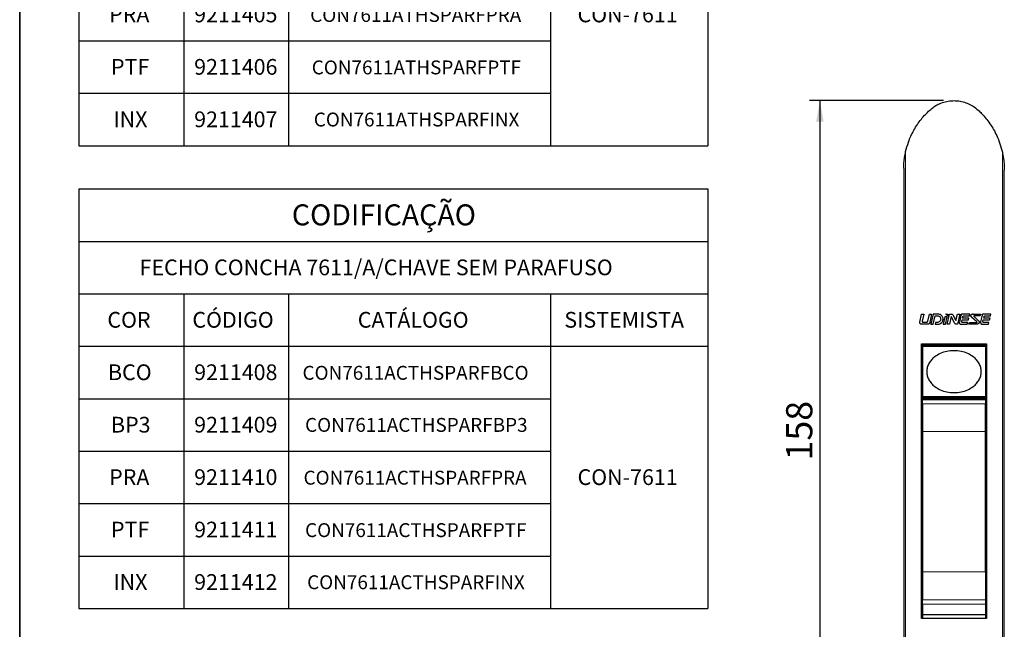
# Paper-space layout 'PÁG. PRINCIPAL(2)' of a CAD drawing. Units: millimetres. Extents: x 10 to 322, y 4 to 287.
# Drawn here: x 10 to 104, y 128 to 186 of the extents above; entities that cross this region are included whole.
import ezdxf

# ---------------------------------------------------------------- set-up
doc = ezdxf.new("R2010")
doc.units = ezdxf.units.MM
doc.layers.add('COTAS', color=8, linetype='Continuous')
doc.layers.add('TEXTOS_EM_PORTUGUES', color=7, linetype='Continuous')
doc.layers.add('LAYOUT_', color=7, linetype='Continuous', lineweight=35)
doc.styles.add('SLDTEXTSTYLE0', font='TXT', dxfattribs={"width": 0.7})
doc.styles.add('SLDTEXTSTYLE1', font='TXT', dxfattribs={"width": 0.605})
doc.dimstyles.new('SLDDIMSTYLE0', dxfattribs={"dimtxt": 2.5, "dimasz": 2, "dimexe": 0, "dimexo": 0.0625, "dimtad": 1, "dimdec": 1, "dimlfac": 2.5, "dimrnd": 1e-09, "dimzin": 12, "dimdsep": 46, "dimtxsty": 'SLDTEXTSTYLE0', "dimsah": 1, "dimcen": 0.09, "dimadec": 0, "dimazin": 3, "dimtfac": 1, "dimtdec": 1, "dimtofl": 0, "dimtmove": 0, "dimatfit": 3, "dimfxl": 1, "dimfrac": 2, "dimtolj": 1, "dimtzin": 12, "dimarcsym": 0})

# ---------------------------------------------------------------- blocks, each defined once
blk = doc.blocks.new('SW_TABLEANNOTATION_4')
at = {"layer": 'TEXTOS_EM_PORTUGUES', "color": 0}
for p, q in [((0, 0), (0, -5)), ((0, 0), (10, 0)), ((10, 0), (20, 0)), ((20, 0), (45, 0)), ((45, 0), (60, 0)), ((60, 0), (60, -5)), ((0, -5), (0, -10)), ((0, -5), (10, -5)), ((10, -5), (20, -5)), ((20, -5), (45, -5)), ((45, -5), (60, -5)), ((60, -5), (60, -10)), ((0, -10), (0, -15)), ((0, -10), (10, -10)), ((10, -10), (10, -15)), ((10, -10), (20, -10)), ((20, -10), (20, -15)), ((20, -10), (45, -10)), ((45, -10), (45, -15)), ((45, -10), (60, -10)), ((60, -10), (60, -15)), ((0, -15), (0, -20)), ((0, -15), (10, -15)), ((10, -15), (10, -20)), ((10, -15), (20, -15)), ((20, -15), (20, -20)), ((20, -15), (45, -15)), ((45, -15), (45, -20)), ((45, -15), (60, -15)), ((45, -15), (60, -15)), ((60, -15), (60, -20)), ((0, -20), (0, -25)), ((0, -20), (10, -20)), ((10, -20), (10, -25)), ((10, -20), (20, -20)), ((20, -20), (20, -25)), ((20, -20), (45, -20)), ((45, -20), (45, -25)), ((60, -20), (60, -25)), ((0, -25), (0, -30)), ((0, -25), (10, -25)), ((10, -25), (10, -30)), ((10, -25), (20, -25)), ((20, -25), (20, -30)), ((20, -25), (45, -25)), ((45, -25), (45, -30)), ((60, -25), (60, -30)), ((0, -30), (0, -35)), ((0, -30), (10, -30)), ((10, -30), (10, -35)), ((10, -30), (20, -30)), ((20, -30), (20, -35)), ((20, -30), (45, -30)), ((45, -30), (45, -35)), ((60, -30), (60, -35)), ((0, -35), (0, -40)), ((0, -35), (10, -35)), ((10, -35), (10, -40)), ((10, -35), (20, -35)), ((20, -35), (20, -40)), ((20, -35), (45, -35)), ((45, -35), (45, -40)), ((60, -35), (60, -40)), ((0, -40), (10, -40)), ((10, -40), (20, -40)), ((20, -40), (45, -40)), ((45, -40), (60, -40))]:
    blk.add_line(p, q, dxfattribs=at)
at = {"layer": 'TEXTOS_EM_PORTUGUES', "color": 0, "attachment_point": 1, "style": 'SLDTEXTSTYLE1'}
for s, insert, char_height in [('CODIFICAÇÃO', (20.311, -1.473), 2), ('FECHO CONCHA 7611/A SEM PARAFUSO', (9.394, -6.73), 1.5), ('CÓDIGO', (10.823, -11.73), 1.5), ('CATÁLOGO', (26.607, -11.73), 1.5), ('COR', (2.711, -11.73), 1.5), ('SISTEMISTA', (46.317, -11.73), 1.5), ('BCO', (2.768, -16.73), 1.5), ('9211403', (10.99, -16.73), 1.5), ('CON7611ATHSPARFBCO', (21.966, -16.871), 1.32292), ('BP3', (3.052, -21.73), 1.5), ('9211404', (10.99, -21.73), 1.5), ('CON7611ATHSPARFBP3', (22.211, -21.839), 1.32292), ('PRA', (2.881, -26.73), 1.5), ('9211405', (10.99, -26.73), 1.5), ('CON7611ATHSPARFPRA', (22.064, -26.871), 1.32292), ('CON-7611', (47.577, -26.73), 1.5), ('PTF', (3.054, -31.73), 1.5), ('9211406', (10.99, -31.73), 1.5), ('CON7611ATHSPARFPTF', (22.211, -31.871), 1.32292), ('INX', (3.282, -36.73), 1.5), ('9211407', (10.99, -36.73), 1.5), ('CON7611ATHSPARFINX', (22.407, -36.839), 1.32292)]:
    blk.add_mtext(s, dxfattribs=dict(at, insert=insert, char_height=char_height))
blk = doc.blocks.new('SW_TABLEANNOTATION_5')
at = {"layer": 'TEXTOS_EM_PORTUGUES', "color": 0}
for p, q in [((0, 0), (0, -5)), ((0, 0), (10, 0)), ((10, 0), (20, 0)), ((20, 0), (45, 0)), ((45, 0), (60, 0)), ((60, 0), (60, -5)), ((0, -5), (0, -10)), ((0, -5), (10, -5)), ((10, -5), (20, -5)), ((20, -5), (45, -5)), ((45, -5), (60, -5)), ((60, -5), (60, -10)), ((0, -10), (0, -15)), ((0, -10), (10, -10)), ((10, -10), (10, -15)), ((10, -10), (20, -10)), ((20, -10), (20, -15)), ((20, -10), (45, -10)), ((45, -10), (45, -15)), ((45, -10), (60, -10)), ((60, -10), (60, -15)), ((0, -15), (0, -20)), ((0, -15), (10, -15)), ((10, -15), (10, -20)), ((10, -15), (20, -15)), ((20, -15), (20, -20)), ((20, -15), (45, -15)), ((45, -15), (45, -20)), ((45, -15), (60, -15)), ((45, -15), (60, -15)), ((60, -15), (60, -20)), ((0, -20), (0, -25)), ((0, -20), (10, -20)), ((10, -20), (10, -25)), ((10, -20), (20, -20)), ((20, -20), (20, -25)), ((20, -20), (45, -20)), ((45, -20), (45, -25)), ((60, -20), (60, -25)), ((0, -25), (0, -30)), ((0, -25), (10, -25)), ((10, -25), (10, -30)), ((10, -25), (20, -25)), ((20, -25), (20, -30)), ((20, -25), (45, -25)), ((45, -25), (45, -30)), ((60, -25), (60, -30)), ((0, -30), (0, -35)), ((0, -30), (10, -30)), ((10, -30), (10, -35)), ((10, -30), (20, -30)), ((20, -30), (20, -35)), ((20, -30), (45, -30)), ((45, -30), (45, -35)), ((60, -30), (60, -35)), ((0, -35), (0, -40)), ((0, -35), (10, -35)), ((10, -35), (10, -40)), ((10, -35), (20, -35)), ((20, -35), (20, -40)), ((20, -35), (45, -35)), ((45, -35), (45, -40)), ((60, -35), (60, -40)), ((0, -40), (10, -40)), ((10, -40), (20, -40)), ((20, -40), (45, -40)), ((45, -40), (60, -40))]:
    blk.add_line(p, q, dxfattribs=at)
at = {"layer": 'TEXTOS_EM_PORTUGUES', "color": 0, "attachment_point": 1, "style": 'SLDTEXTSTYLE1'}
for s, insert, char_height in [('CODIFICAÇÃO', (20.311, -1.473), 2), ('FECHO CONCHA 7611/A/CHAVE SEM PARAFUSO', (5.782, -6.73), 1.5), ('CÓDIGO', (10.823, -11.73), 1.5), ('CATÁLOGO', (26.607, -11.73), 1.5), ('COR', (2.711, -11.73), 1.5), ('SISTEMISTA', (46.317, -11.73), 1.5), ('BCO', (2.768, -16.73), 1.5), ('9211408', (10.99, -16.73), 1.5), ('CON7611ACTHSPARFBCO', (21.329, -16.871), 1.32292), ('BP3', (3.052, -21.73), 1.5), ('9211409', (10.99, -21.73), 1.5), ('CON7611ACTHSPARFBP3', (21.574, -21.839), 1.32292), ('PRA', (2.881, -26.73), 1.5), ('9211410', (10.99, -26.73), 1.5), ('CON7611ACTHSPARFPRA', (21.427, -26.871), 1.32292), ('CON-7611', (47.577, -26.73), 1.5), ('PTF', (3.054, -31.73), 1.5), ('9211411', (10.99, -31.73), 1.5), ('CON7611ACTHSPARFPTF', (21.574, -31.871), 1.32292), ('INX', (3.282, -36.73), 1.5), ('9211412', (10.99, -36.73), 1.5), ('CON7611ACTHSPARFINX', (21.77, -36.839), 1.32292)]:
    blk.add_mtext(s, dxfattribs=dict(at, insert=insert, char_height=char_height))
blk = doc.blocks.new('_D_12')
at = {"layer": 'COTAS'}
for p, q in [((98.143, 178.251), (85.343, 178.251)), ((86.343, 178.251), (86.343, 115.051)), ((98.079, 115.051), (85.343, 115.051))]:
    blk.add_line(p, q, dxfattribs=at)
for points in [[(86.343, 178.251), (85.993, 176.251), (86.693, 176.251)], [(86.343, 115.051), (86.693, 117.051), (85.993, 117.051)]]:
    blk.add_solid(points, dxfattribs=at)
at = {"layer": 'COTAS', "insert": (83.12, 143.943), "char_height": 2.5, "attachment_point": 1, "rotation": 90, "style": 'SLDTEXTSTYLE0'}
blk.add_mtext('158', dxfattribs=at)

psp = doc.layouts.new('PÁG. PRINCIPAL(2)')

# ---------------------------------------------------------------- linework, layer by layer
at = {"color": 8, "linetype": 'Continuous', "lineweight": 18}
for p, q in [((94.529, 173.394), (94.529, 119.852)), ((103.757, 173.325), (103.757, 119.969)), ((96.143, 154.991), (102.143, 154.991)), ((96.143, 149.831), (102.143, 149.831)), ((96.143, 149.726), (102.143, 149.726)), ((96.143, 149.329), (102.143, 149.329)), ((96.143, 146.71), (102.143, 146.71)), ((96.143, 133.322), (102.143, 133.322)), ((96.143, 130.646), (102.143, 130.646)), ((102.143, 130.25), (96.143, 130.25))]:
    psp.add_line(p, q, dxfattribs=at)
at = {"color": 7, "linetype": 'Continuous', "lineweight": 25}
for p, q in [((94.343, 171.826), (94.343, 121.523)), ((103.943, 121.608), (103.943, 171.633)), ((95.872, 157.131), (96.055, 157.907)), ((96.055, 157.907), (96.272, 157.907)), ((96.272, 157.907), (96.112, 157.223)), ((96.641, 157.225), (96.801, 157.907)), ((96.801, 157.907), (96.979, 157.907)), ((96.979, 157.907), (96.831, 157.096)), ((97.161, 157.907), (96.933, 156.937)), ((97.605, 157.907), (97.161, 157.907)), ((98.347, 157.907), (98.565, 157.907)), ((98.489, 156.939), (98.723, 157.907)), ((98.565, 157.907), (98.517, 157.708)), ((98.723, 157.907), (98.893, 157.907)), ((99.324, 157.278), (99.472, 157.907)), ((99.689, 157.907), (99.463, 156.937)), ((99.472, 157.907), (99.689, 157.907)), ((100.653, 157.907), (99.968, 157.907)), ((100.606, 157.736), (100.653, 157.907)), ((101.017, 157.907), (101.7, 157.907)), ((101.7, 157.907), (101.653, 157.738)), ((102.672, 157.907), (101.987, 157.907)), ((102.625, 157.731), (102.672, 157.907)), ((96.664, 156.937), (96.023, 156.937)), ((96.178, 157.122), (96.541, 157.122)), ((96.933, 156.937), (97.15, 156.937)), ((97.15, 156.937), (97.336, 157.732)), ((97.336, 157.732), (97.577, 157.729)), ((97.379, 157.098), (97.339, 156.937)), ((97.339, 156.937), (97.639, 156.937)), ((97.532, 157.099), (97.379, 157.098)), ((98.276, 157.637), (98.111, 156.937)), ((98.111, 156.937), (98.329, 156.937)), ((98.493, 157.634), (98.276, 157.637)), ((98.329, 156.937), (98.493, 157.634)), ((98.707, 156.94), (98.489, 156.939)), ((98.883, 157.664), (98.707, 156.94)), ((99.198, 157.068), (98.883, 157.664)), ((99.028, 157.817), (99.324, 157.278)), ((99.463, 156.937), (99.356, 156.937)), ((99.808, 157.799), (99.652, 157.144)), ((99.82, 156.937), (100.41, 156.937)), ((99.882, 157.199), (99.919, 157.364)), ((99.919, 157.364), (100.518, 157.359)), ((99.955, 157.508), (99.993, 157.659)), ((100.565, 157.504), (99.955, 157.508)), ((100.456, 157.098), (100.008, 157.098)), ((100.128, 157.739), (100.606, 157.736)), ((100.41, 156.937), (100.456, 157.098)), ((100.518, 157.359), (100.565, 157.504)), ((100.562, 156.937), (100.609, 157.1)), ((101.245, 156.937), (100.562, 156.937)), ((100.609, 157.1), (101.29, 157.099)), ((101.309, 157.159), (100.821, 157.598)), ((101.057, 157.68), (101.437, 157.297)), ((101.653, 157.738), (101.077, 157.739)), ((101.827, 157.799), (101.664, 157.159)), ((101.839, 156.937), (102.43, 156.937)), ((101.902, 157.201), (101.941, 157.362)), ((101.941, 157.362), (102.54, 157.358)), ((101.977, 157.507), (102.012, 157.655)), ((102.587, 157.502), (101.977, 157.507)), ((102.476, 157.097), (102.028, 157.1)), ((102.147, 157.735), (102.625, 157.731)), ((102.43, 156.937), (102.476, 157.097)), ((102.54, 157.358), (102.587, 157.502)), ((96.043, 155.051), (102.243, 155.051)), ((96.043, 128.891), (96.043, 155.051)), ((96.143, 154.991), (96.143, 155.051)), ((102.143, 154.991), (102.143, 155.051)), ((102.243, 155.051), (102.243, 128.891)), ((96.143, 154.871), (96.143, 154.991)), ((102.143, 154.871), (96.143, 154.871)), ((96.143, 154.871), (96.143, 154.811)), ((102.143, 154.811), (96.143, 154.811)), ((96.143, 154.811), (96.143, 150.011)), ((97.943, 154.811), (97.943, 154.871)), ((100.343, 154.871), (100.343, 154.811)), ((102.143, 154.991), (102.143, 154.871)), ((102.143, 154.871), (102.143, 154.811)), ((102.143, 154.811), (102.143, 150.011)), ((102.143, 150.011), (96.143, 150.011)), ((96.143, 150.011), (96.143, 149.951)), ((96.143, 149.951), (102.143, 149.951)), ((96.143, 149.831), (96.143, 149.951)), ((96.143, 149.726), (96.143, 149.831)), ((96.143, 149.329), (96.143, 149.726)), ((97.943, 149.951), (97.943, 150.011)), ((100.343, 150.011), (100.343, 149.951)), ((102.143, 150.011), (102.143, 149.951)), ((102.143, 149.951), (102.143, 149.831)), ((102.143, 149.831), (102.143, 149.726)), ((102.143, 149.726), (102.143, 149.329)), ((96.143, 149.329), (96.143, 146.71)), ((102.143, 146.71), (102.143, 149.329)), ((96.143, 148.051), (96.043, 148.051)), ((102.243, 148.051), (102.143, 148.051)), ((96.143, 146.71), (96.143, 133.322)), ((102.143, 133.322), (102.143, 146.71)), ((96.143, 133.322), (96.143, 130.646)), ((102.143, 133.322), (102.143, 130.646)), ((96.143, 130.25), (96.143, 130.646)), ((102.143, 130.646), (102.143, 130.25)), ((96.143, 130.421), (96.043, 130.421)), ((96.143, 130.25), (96.143, 129.219)), ((102.243, 130.421), (102.143, 130.421)), ((102.143, 130.25), (102.143, 129.219)), ((102.243, 128.891), (96.043, 128.891)), ((102.143, 129.219), (96.143, 129.219)), ((96.143, 129.219), (96.143, 128.891)), ((102.143, 129.219), (102.143, 128.891))]:
    psp.add_line(p, q, dxfattribs=at)
for points, knots in [([(96.825, 177.339), (96.949, 177.445), (97.201, 177.661), (97.655, 177.923), (98.169, 178.126), (98.731, 178.243), (99.307, 178.263), (99.87, 178.189), (100.415, 178.02), (100.962, 177.753), (101.285, 177.485), (101.461, 177.339)], [0, 0, 0, 0, 0.096718, 0.195533, 0.306664, 0.421091, 0.530938, 0.64401, 0.753245, 0.865596, 1, 1, 1, 1]), ([(94.529, 173.394), (94.609, 173.7), (94.743, 174.208), (95.024, 174.884), (95.307, 175.444), (95.64, 175.983), (96.008, 176.481), (96.402, 176.936), (96.683, 177.204), (96.825, 177.339)], [0, 0, 0, 0, 0.204353, 0.3385, 0.472646, 0.610556, 0.748465, 0.873864, 1, 1, 1, 1]), ([(101.461, 177.339), (101.564, 177.24), (101.819, 176.994), (102.194, 176.568), (102.579, 176.054), (102.924, 175.505), (103.252, 174.869), (103.547, 174.145), (103.687, 173.599), (103.757, 173.325)], [0, 0, 0, 0, 0.091124, 0.22672, 0.362317, 0.501665, 0.641011, 0.819433, 1, 1, 1, 1]), ([(94.343, 171.826), (94.343, 171.826), (94.343, 171.826), (94.343, 171.826), (94.343, 171.828), (94.343, 171.834), (94.343, 171.863), (94.346, 171.98), (94.359, 172.273), (94.402, 172.724), (94.47, 173.128), (94.519, 173.351), (94.529, 173.394)], [0, 0, 0, 0, 0.000189, 0.00091, 0.002015, 0.004756, 0.015582, 0.058453, 0.229553, 0.573141, 0.91656, 1, 1, 1, 1]), ([(103.757, 173.325), (103.789, 173.168), (103.862, 172.81), (103.914, 172.347), (103.939, 171.941), (103.942, 171.736), (103.943, 171.633)], [0, 0, 0, 0, 0.279307, 0.638445, 0.819074, 1, 1, 1, 1]), ([(98.105, 157.418), (98.105, 157.451), (98.104, 157.516), (98.075, 157.611), (98.029, 157.698), (97.965, 157.773), (97.887, 157.833), (97.769, 157.891), (97.671, 157.901), (97.605, 157.907)], [0, 0, 0, 0, 0.125062, 0.250011, 0.37524, 0.500192, 0.625097, 0.750388, 1, 1, 1, 1]), ([(98.517, 157.708), (98.514, 157.731), (98.507, 157.777), (98.465, 157.835), (98.41, 157.878), (98.368, 157.897), (98.347, 157.907)], [0, 0, 0, 0, 0.249489, 0.499037, 0.745607, 1, 1, 1, 1]), ([(98.893, 157.907), (98.908, 157.907), (98.937, 157.906), (98.977, 157.888), (99.009, 157.857), (99.022, 157.83), (99.028, 157.817)], [0, 0, 0, 0, 0.249929, 0.498138, 0.748397, 1, 1, 1, 1]), ([(99.86, 157.885), (99.847, 157.873), (99.821, 157.85), (99.812, 157.816), (99.808, 157.799)], [0, 0, 0, 0, 0.499796, 1, 1, 1, 1]), ([(99.968, 157.907), (99.949, 157.907), (99.921, 157.906), (99.885, 157.899), (99.868, 157.89), (99.86, 157.885)], [0, 0, 0, 0, 0.501251, 0.751368, 1, 1, 1, 1]), ([(100.767, 157.8), (100.779, 157.822), (100.798, 157.854), (100.838, 157.884), (100.882, 157.905), (100.944, 157.915), (100.993, 157.91), (101.017, 157.907)], [0, 0, 0, 0, 0.249507, 0.374759, 0.499864, 0.749784, 1, 1, 1, 1]), ([(101.879, 157.885), (101.866, 157.873), (101.84, 157.85), (101.831, 157.816), (101.827, 157.799)], [0, 0, 0, 0, 0.499773, 1, 1, 1, 1]), ([(101.987, 157.907), (101.969, 157.907), (101.941, 157.906), (101.903, 157.899), (101.887, 157.89), (101.879, 157.885)], [0, 0, 0, 0, 0.501246, 0.751379, 1, 1, 1, 1]), ([(96.023, 156.937), (96.001, 156.943), (95.956, 156.953), (95.911, 156.991), (95.885, 157.029), (95.872, 157.061), (95.866, 157.096), (95.87, 157.119), (95.872, 157.131)], [0, 0, 0, 0, 0.249355, 0.498611, 0.62391, 0.748696, 0.873927, 1, 1, 1, 1]), ([(96.112, 157.223), (96.111, 157.211), (96.109, 157.194), (96.115, 157.172), (96.122, 157.156), (96.132, 157.143), (96.146, 157.132), (96.161, 157.125), (96.173, 157.123), (96.178, 157.122)], [0, 0, 0, 0, 0.248974, 0.374182, 0.498898, 0.624026, 0.748936, 0.873907, 1, 1, 1, 1]), ([(96.541, 157.122), (96.548, 157.122), (96.561, 157.124), (96.585, 157.133), (96.61, 157.154), (96.63, 157.188), (96.638, 157.213), (96.641, 157.225)], [0, 0, 0, 0, 0.125474, 0.250618, 0.499957, 0.749801, 1, 1, 1, 1]), ([(96.831, 157.096), (96.826, 157.076), (96.816, 157.035), (96.786, 156.989), (96.754, 156.962), (96.717, 156.942), (96.685, 156.939), (96.664, 156.937)], [0, 0, 0, 0, 0.249961, 0.499564, 0.624575, 0.749654, 1, 1, 1, 1]), ([(97.872, 157.421), (97.866, 157.378), (97.858, 157.313), (97.815, 157.237), (97.758, 157.171), (97.661, 157.114), (97.575, 157.104), (97.532, 157.099)], [0, 0, 0, 0, 0.2492, 0.374499, 0.499445, 0.749029, 1, 1, 1, 1]), ([(97.577, 157.729), (97.618, 157.726), (97.679, 157.721), (97.754, 157.689), (97.803, 157.651), (97.839, 157.601), (97.868, 157.524), (97.87, 157.462), (97.872, 157.421)], [0, 0, 0, 0, 0.2485904, 0.373162, 0.4984677, 0.6238697, 0.7491397, 1, 1, 1, 1]), ([(97.639, 156.937), (97.669, 156.939), (97.731, 156.941), (97.819, 156.971), (97.899, 157.018), (97.99, 157.102), (98.076, 157.234), (98.096, 157.357), (98.105, 157.418)], [0, 0, 0, 0, 0.125172, 0.250081, 0.375333, 0.500606, 0.750291, 1, 1, 1, 1]), ([(99.356, 156.937), (99.347, 156.937), (99.329, 156.936), (99.302, 156.943), (99.277, 156.956), (99.235, 156.993), (99.214, 157.034), (99.198, 157.068)], [0, 0, 0, 0, 0.125613, 0.250921, 0.376371, 0.501865, 1, 1, 1, 1]), ([(99.652, 157.144), (99.647, 157.121), (99.64, 157.087), (99.649, 157.04), (99.659, 157.019), (99.664, 157.009)], [0, 0, 0, 0, 0.4994086, 0.7489541, 1, 1, 1, 1]), ([(99.664, 157.009), (99.673, 156.996), (99.69, 156.971), (99.73, 156.948), (99.775, 156.937), (99.805, 156.937), (99.82, 156.937)], [0, 0, 0, 0, 0.249736, 0.499359, 0.749111, 1, 1, 1, 1]), ([(100.008, 157.098), (99.991, 157.098), (99.967, 157.096), (99.935, 157.102), (99.912, 157.111), (99.893, 157.128), (99.884, 157.147), (99.881, 157.163), (99.88, 157.179), (99.881, 157.191), (99.882, 157.199)], [0, 0, 0, 0, 0.249562, 0.37504, 0.499493, 0.624011, 0.748752, 0.811523, 0.874266, 1, 1, 1, 1]), ([(99.993, 157.659), (99.998, 157.673), (100.006, 157.694), (100.024, 157.718), (100.041, 157.732), (100.062, 157.74), (100.091, 157.746), (100.113, 157.742), (100.128, 157.739)], [0, 0, 0, 0, 0.250083, 0.373894, 0.498755, 0.624148, 0.749212, 1, 1, 1, 1]), ([(100.821, 157.598), (100.807, 157.611), (100.781, 157.638), (100.754, 157.689), (100.747, 157.747), (100.76, 157.782), (100.767, 157.8)], [0, 0, 0, 0, 0.250624, 0.500735, 0.749945, 1, 1, 1, 1]), ([(101.077, 157.739), (101.067, 157.74), (101.052, 157.741), (101.036, 157.739), (101.029, 157.736), (101.026, 157.734), (101.024, 157.731), (101.023, 157.727), (101.024, 157.721), (101.028, 157.712), (101.039, 157.697), (101.05, 157.686), (101.057, 157.68)], [0, 0, 0, 0, 0.24958, 0.373763, 0.405311, 0.436368, 0.467581, 0.499266, 0.527787, 0.625078, 0.74815, 1, 1, 1, 1]), ([(101.52, 157.04), (101.504, 157.019), (101.473, 156.977), (101.401, 156.942), (101.323, 156.93), (101.271, 156.935), (101.245, 156.937)], [0, 0, 0, 0, 0.249368, 0.49748, 0.747049, 1, 1, 1, 1]), ([(101.29, 157.099), (101.3, 157.099), (101.314, 157.098), (101.33, 157.102), (101.337, 157.106), (101.34, 157.11), (101.341, 157.113), (101.341, 157.117), (101.339, 157.126), (101.328, 157.141), (101.316, 157.152), (101.309, 157.159)], [0, 0, 0, 0, 0.24924, 0.373868, 0.436598, 0.468118, 0.499638, 0.529247, 0.562825, 0.74977, 1, 1, 1, 1]), ([(101.437, 157.297), (101.457, 157.282), (101.487, 157.26), (101.517, 157.22), (101.533, 157.186), (101.541, 157.149), (101.541, 157.099), (101.528, 157.064), (101.52, 157.04)], [0, 0, 0, 0, 0.249761, 0.374914, 0.499864, 0.62502, 0.749765, 1, 1, 1, 1]), ([(101.664, 157.159), (101.662, 157.135), (101.659, 157.1), (101.673, 157.055), (101.686, 157.036), (101.692, 157.026)], [0, 0, 0, 0, 0.499448, 0.749054, 1, 1, 1, 1]), ([(101.692, 157.026), (101.699, 157.012), (101.714, 156.985), (101.751, 156.958), (101.794, 156.942), (101.824, 156.939), (101.839, 156.937)], [0, 0, 0, 0, 0.249728, 0.499363, 0.749113, 1, 1, 1, 1]), ([(102.028, 157.1), (102.012, 157.1), (101.987, 157.099), (101.955, 157.104), (101.932, 157.113), (101.913, 157.13), (101.904, 157.148), (101.901, 157.165), (101.9, 157.181), (101.901, 157.193), (101.902, 157.201)], [0, 0, 0, 0, 0.249614, 0.375116, 0.49957, 0.624083, 0.748786, 0.811542, 0.874279, 1, 1, 1, 1]), ([(102.012, 157.655), (102.017, 157.669), (102.025, 157.69), (102.043, 157.714), (102.061, 157.728), (102.081, 157.736), (102.111, 157.741), (102.133, 157.737), (102.147, 157.735)], [0, 0, 0, 0, 0.2500812, 0.3739215, 0.4987781, 0.6241815, 0.7492228, 1, 1, 1, 1]), ([(99.143, 154.411), (99.372, 154.397), (99.821, 154.369), (100.449, 154.165), (100.947, 153.879), (101.307, 153.544), (101.55, 153.197), (101.705, 152.815), (101.761, 152.411), (101.705, 152.008), (101.55, 151.626), (101.307, 151.279), (100.947, 150.944), (100.449, 150.657), (99.821, 150.46), (99.143, 150.387), (98.464, 150.46), (97.836, 150.657), (97.338, 150.944), (96.978, 151.279), (96.736, 151.626), (96.58, 152.008), (96.524, 152.411), (96.58, 152.815), (96.736, 153.197), (96.978, 153.544), (97.338, 153.879), (97.836, 154.165), (98.464, 154.369), (98.914, 154.397), (99.143, 154.411)], [0, 0, 0, 0, 0.0474, 0.093023, 0.135372, 0.1653, 0.194227, 0.222403, 0.25, 0.277597, 0.305773, 0.3347, 0.364628, 0.406977, 0.4526, 0.5, 0.5474, 0.593023, 0.635372, 0.6653, 0.694227, 0.722403, 0.75, 0.777597, 0.805773, 0.8347, 0.864628, 0.906977, 0.9526, 1, 1, 1, 1])]:
    psp.add_open_spline(points, degree=3, knots=knots, dxfattribs=at)
at = {"layer": 'LAYOUT_', "color": 7, "lineweight": 35}
psp.add_line((9.981, 12.999), (9.981, 283.999), dxfattribs=at)

# ---------------------------------------------------------------- block references
at = {"layer": 'TEXTOS_EM_PORTUGUES'}
for name, p in [('SW_TABLEANNOTATION_4', (15.64, 213.952)), ('SW_TABLEANNOTATION_5', (15.64, 169.835))]:
    psp.add_blockref(name, p, dxfattribs=at)

# ---------------------------------------------------------------- dimensions: what is measured, and where the dimension line sits
at = {"layer": 'COTAS'}
dim = psp.add_linear_dim(base=(86.343, 115.051), p1=(99.143, 178.251), p2=(99.079, 115.051), angle=90, dimstyle='SLDDIMSTYLE0', dxfattribs=at)
dim.commit()
dim.dimension.update_dxf_attribs({"geometry": '_D_12', "text_midpoint": (86.343, 146.651), "dimtype": 160})

doc.saveas('drawing.dxf')
